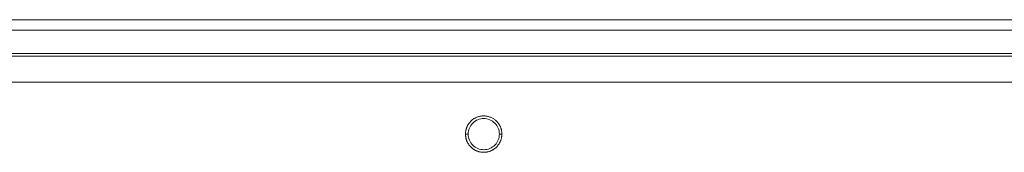
# Model space of a CAD drawing. Units: inches. Extents: x -1479 to 3411, y 1878 to 5300.
# Drawn here: x 216 to 406, y 3906 to 3931 of the extents above; entities that cross this region are included whole.
import ezdxf

# ---------------------------------------------------------------- set-up
doc = ezdxf.new("R2010")
doc.units = ezdxf.units.IN
doc.header["$LTSCALE"] = 27.377778
doc.header["$MEASUREMENT"] = 0
doc.layers.get('0').update_dxf_attribs({"lineweight": 0})

msp = doc.modelspace()

# ---------------------------------------------------------------- linework, layer by layer
at = {"color": 7, "linetype": 'Continuous'}
for p, q in [((93.7, 3931.17), (717.7, 3931.17)), ((722.7, 3929.17), (88.7, 3929.17)), ((91.7, 3924.67), (719.7, 3924.67)), ((302.09, 3909.17), (302.62, 3909.17)), ((309.08, 3909.17), (308.61, 3909.17))]:
    msp.add_line(p, q, dxfattribs=at)
at = {"color": 3, "linetype": 'Continuous'}
msp.add_line((91.7, 3924.17), (719.7, 3924.17), dxfattribs=at)
at = {"color": 2, "linetype": 'Continuous'}
msp.add_line((105.1, 3919.17), (706.3, 3919.17), dxfattribs=at)
at = {"color": 3, "linetype": 'Continuous'}
for points in [[(302.37, 3910.55), (302.39, 3910.59), (302.41, 3910.64), (302.44, 3910.69), (302.47, 3910.75), (302.5, 3910.81), (302.53, 3910.87), (302.57, 3910.94), (302.61, 3911.01), (302.66, 3911.08), (302.7, 3911.15), (302.75, 3911.22), (302.81, 3911.29), (302.86, 3911.36), (302.92, 3911.43), (302.97, 3911.5), (303.03, 3911.57), (303.1, 3911.64), (303.16, 3911.71), (303.23, 3911.78), (303.3, 3911.84), (303.38, 3911.91), (303.46, 3911.97), (303.54, 3912.03), (303.63, 3912.09), (303.72, 3912.15), (303.82, 3912.2), (303.93, 3912.26), (304.04, 3912.31), (304.15, 3912.37), (304.27, 3912.42)], [(304.27, 3912.42), (304.4, 3912.47), (304.53, 3912.51), (304.65, 3912.55), (304.79, 3912.58), (304.92, 3912.61), (305.05, 3912.63), (305.19, 3912.65), (305.32, 3912.66), (305.46, 3912.67), (305.59, 3912.67), (305.73, 3912.67), (305.87, 3912.66), (306, 3912.65), (306.14, 3912.63), (306.27, 3912.61), (306.41, 3912.58), (306.54, 3912.54), (306.67, 3912.5), (306.8, 3912.46), (306.92, 3912.41), (307.05, 3912.35), (307.17, 3912.29), (307.29, 3912.23), (307.41, 3912.16), (307.52, 3912.09), (307.63, 3912.01), (307.74, 3911.93), (307.85, 3911.84), (307.95, 3911.76), (308.05, 3911.66)], [(308.05, 3911.66), (308.11, 3911.6), (308.18, 3911.53), (308.24, 3911.46), (308.3, 3911.38), (308.36, 3911.31), (308.41, 3911.23), (308.47, 3911.16), (308.52, 3911.08), (308.57, 3911), (308.62, 3910.92), (308.67, 3910.83), (308.71, 3910.75), (308.75, 3910.66), (308.79, 3910.58), (308.83, 3910.49)], [(302.09, 3909.17), (302.09, 3909.27), (302.1, 3909.36), (302.1, 3909.46), (302.11, 3909.55), (302.12, 3909.64), (302.14, 3909.74), (302.15, 3909.83), (302.17, 3909.92), (302.19, 3910.01), (302.22, 3910.1), (302.24, 3910.19), (302.27, 3910.28), (302.3, 3910.37), (302.33, 3910.46), (302.37, 3910.55)], [(308.83, 3910.49), (308.86, 3910.41), (308.89, 3910.32), (308.92, 3910.24), (308.94, 3910.15), (308.97, 3910.07), (308.99, 3909.98), (309.01, 3909.89), (309.02, 3909.8), (309.04, 3909.71), (309.05, 3909.62), (309.06, 3909.53), (309.07, 3909.44), (309.08, 3909.35), (309.08, 3909.26), (309.08, 3909.17)], [(302.38, 3907.78), (302.35, 3907.87), (302.31, 3907.96), (302.28, 3908.05), (302.25, 3908.14), (302.23, 3908.23), (302.2, 3908.32), (302.18, 3908.42), (302.16, 3908.51), (302.14, 3908.6), (302.13, 3908.7), (302.12, 3908.79), (302.11, 3908.89), (302.1, 3908.98), (302.09, 3909.08), (302.09, 3909.17)], [(304.34, 3905.9), (304.25, 3905.94), (304.17, 3905.98), (304.08, 3906.01), (304, 3906.05), (303.92, 3906.1), (303.84, 3906.14), (303.76, 3906.19), (303.68, 3906.24), (303.6, 3906.29), (303.53, 3906.35), (303.45, 3906.4), (303.38, 3906.46), (303.31, 3906.52), (303.24, 3906.58), (303.17, 3906.64), (303.11, 3906.71), (303.04, 3906.78), (302.98, 3906.85), (302.92, 3906.92), (302.86, 3906.99), (302.8, 3907.06), (302.75, 3907.14), (302.69, 3907.21), (302.64, 3907.29), (302.59, 3907.37), (302.55, 3907.45), (302.5, 3907.53), (302.46, 3907.61), (302.42, 3907.7), (302.38, 3907.78)], [(309.08, 3909.17), (309.08, 3909.09), (309.08, 3909), (309.07, 3908.91), (309.06, 3908.82), (309.05, 3908.73), (309.04, 3908.64), (309.03, 3908.55), (309.01, 3908.47), (308.99, 3908.38), (308.97, 3908.29), (308.95, 3908.21), (308.92, 3908.12), (308.89, 3908.04), (308.86, 3907.95), (308.83, 3907.87), (308.8, 3907.79), (308.76, 3907.71), (308.72, 3907.62), (308.68, 3907.55), (308.64, 3907.47), (308.59, 3907.39), (308.55, 3907.31), (308.5, 3907.24), (308.45, 3907.17), (308.39, 3907.09), (308.34, 3907.02), (308.28, 3906.95), (308.23, 3906.89), (308.17, 3906.82), (308.11, 3906.75)], [(306.97, 3905.96), (306.89, 3905.92), (306.81, 3905.89), (306.72, 3905.86), (306.64, 3905.83), (306.55, 3905.81), (306.46, 3905.79), (306.38, 3905.76), (306.29, 3905.75), (306.2, 3905.73), (306.11, 3905.71), (306.02, 3905.7), (305.93, 3905.69), (305.84, 3905.68), (305.75, 3905.68), (305.66, 3905.68), (305.57, 3905.68), (305.48, 3905.68), (305.39, 3905.68), (305.3, 3905.69), (305.21, 3905.7), (305.12, 3905.71), (305.03, 3905.72), (304.94, 3905.74), (304.85, 3905.75), (304.77, 3905.77), (304.68, 3905.79), (304.59, 3905.82), (304.51, 3905.85), (304.42, 3905.87), (304.34, 3905.9)], [(308.11, 3906.75), (308.04, 3906.69), (307.97, 3906.62), (307.91, 3906.56), (307.84, 3906.5), (307.76, 3906.44), (307.69, 3906.38), (307.62, 3906.33), (307.54, 3906.27), (307.46, 3906.22), (307.38, 3906.17), (307.3, 3906.13), (307.22, 3906.08), (307.14, 3906.04), (307.06, 3906), (306.97, 3905.96)]]:
    msp.add_lwpolyline(points, dxfattribs=at)
at = {"color": 7, "linetype": 'Continuous'}
for centre, radius, start, end in [((305.62, 3909.18), 3, 90.0543, 180.0596), ((305.61, 3909.18), 2.99, 45.168, 90.0064), ((305.61, 3909.18), 3, 359.9772, 45.1792), ((305.61, 3909.17), 3, 179.9321, 269.9885), ((305.61, 3909.17), 3, 316.0469, 0.0499), ((305.61, 3909.16), 2.99, 270.0092, 316.1376)]:
    msp.add_arc(centre, radius, start, end, dxfattribs=at)

doc.saveas('drawing.dxf')
